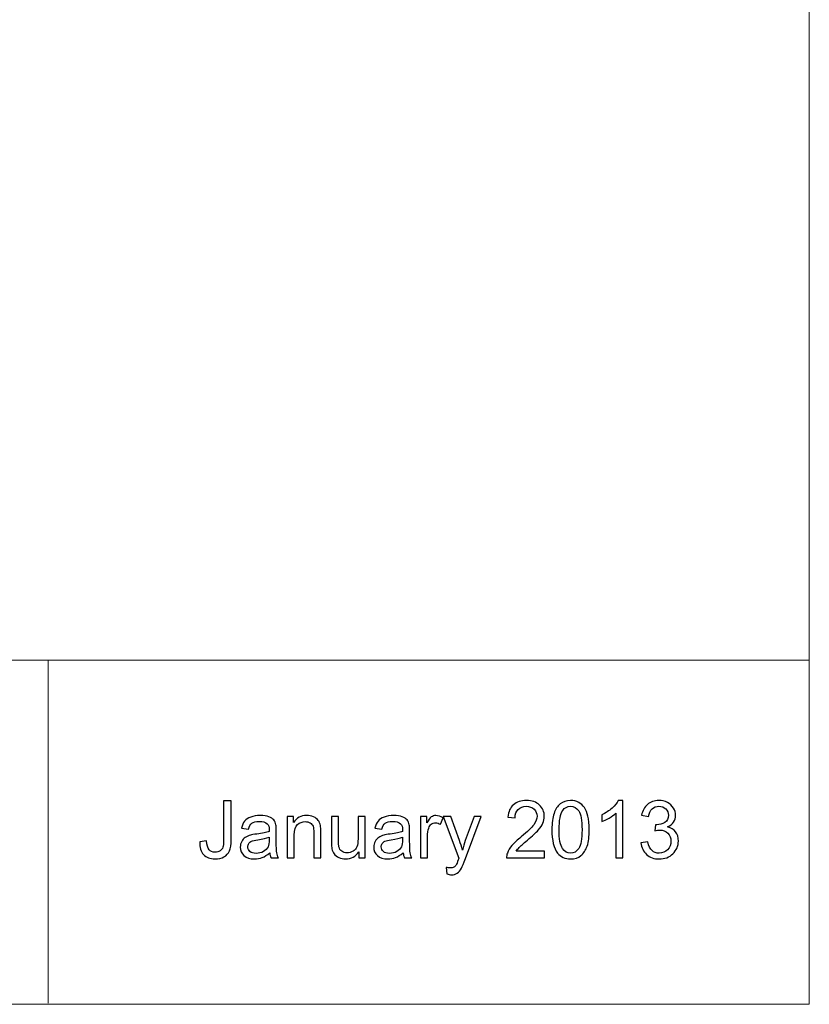
# Model space of a CAD drawing. Units: inches. Extents: x -41.6 to 41.6, y -29.9 to 29.9.
# Drawn here: x 30.4 to 41.6, y -29.9 to -16 of the extents above; entities that cross this region are included whole.
import ezdxf

# ---------------------------------------------------------------- set-up
doc = ezdxf.new("R2010")
doc.units = ezdxf.units.IN
doc.header["$MEASUREMENT"] = 0

msp = doc.modelspace()

# ---------------------------------------------------------------- linework, layer by layer
at = {"lineweight": 9}
for points in [[(41.575, 29.865), (41.575, 29.865), (41.575, -29.865), (41.575, -29.865)], [(41.574, -25.011), (41.574, -25.011), (-41.575, -25.011), (-41.575, -25.011)], [(30.838, -25.011), (30.838, -25.011), (30.838, -29.848), (30.838, -29.848)], [(41.575, -29.865), (41.575, -29.865), (-41.575, -29.865), (-41.575, -29.865)]]:
    msp.add_open_spline(points, degree=3, dxfattribs=at)
for points, knots in [([(32.977, -27.571), (32.977, -27.571), (33.074, -27.558), (33.074, -27.558), (33.074, -27.558), (33.076, -27.62), (33.088, -27.662), (33.108, -27.685), (33.108, -27.685), (33.129, -27.708), (33.157, -27.719), (33.194, -27.719), (33.194, -27.719), (33.221, -27.719), (33.244, -27.713), (33.263, -27.7), (33.263, -27.7), (33.283, -27.688), (33.296, -27.671), (33.303, -27.65), (33.303, -27.65), (33.311, -27.629), (33.314, -27.596), (33.314, -27.549), (33.314, -27.549), (33.314, -27.549), (33.314, -26.993), (33.314, -26.993), (33.314, -26.993), (33.314, -26.993), (33.421, -26.993), (33.421, -26.993), (33.421, -26.993), (33.421, -26.993), (33.421, -27.543), (33.421, -27.543), (33.421, -27.543), (33.421, -27.611), (33.413, -27.663), (33.397, -27.7), (33.397, -27.7), (33.38, -27.737), (33.354, -27.765), (33.319, -27.785), (33.319, -27.785), (33.284, -27.804), (33.242, -27.814), (33.194, -27.814), (33.194, -27.814), (33.123, -27.814), (33.069, -27.794), (33.031, -27.753), (33.031, -27.753), (32.994, -27.712), (32.976, -27.652), (32.977, -27.571)], [0, 0, 0, 0, 0.066667, 0.066667, 0.066667, 0.066667, 0.133333, 0.133333, 0.133333, 0.133333, 0.2, 0.2, 0.2, 0.2, 0.266667, 0.266667, 0.266667, 0.266667, 0.333333, 0.333333, 0.333333, 0.333333, 0.4, 0.4, 0.4, 0.4, 0.466667, 0.466667, 0.466667, 0.466667, 0.533333, 0.533333, 0.533333, 0.533333, 0.6, 0.6, 0.6, 0.6, 0.666667, 0.666667, 0.666667, 0.666667, 0.733333, 0.733333, 0.733333, 0.733333, 0.8, 0.8, 0.8, 0.8, 0.866667, 0.866667, 0.866667, 0.866667, 1, 1, 1, 1]), ([(37.838, -27.705), (37.838, -27.705), (37.838, -27.8), (37.838, -27.8), (37.838, -27.8), (37.838, -27.8), (37.305, -27.8), (37.305, -27.8), (37.305, -27.8), (37.304, -27.777), (37.308, -27.754), (37.316, -27.732), (37.316, -27.732), (37.33, -27.695), (37.351, -27.659), (37.381, -27.624), (37.381, -27.624), (37.411, -27.589), (37.455, -27.548), (37.511, -27.502), (37.511, -27.502), (37.599, -27.43), (37.658, -27.373), (37.689, -27.331), (37.689, -27.331), (37.72, -27.289), (37.735, -27.249), (37.735, -27.212), (37.735, -27.212), (37.735, -27.172), (37.721, -27.139), (37.693, -27.112), (37.693, -27.112), (37.665, -27.085), (37.628, -27.072), (37.583, -27.072), (37.583, -27.072), (37.535, -27.072), (37.497, -27.086), (37.469, -27.115), (37.469, -27.115), (37.44, -27.143), (37.426, -27.183), (37.425, -27.234), (37.425, -27.234), (37.425, -27.234), (37.323, -27.223), (37.323, -27.223), (37.323, -27.223), (37.33, -27.147), (37.357, -27.089), (37.402, -27.05), (37.402, -27.05), (37.448, -27.01), (37.509, -26.99), (37.585, -26.99), (37.585, -26.99), (37.663, -26.99), (37.724, -27.011), (37.769, -27.054), (37.769, -27.054), (37.815, -27.097), (37.837, -27.15), (37.837, -27.214), (37.837, -27.214), (37.837, -27.246), (37.831, -27.278), (37.817, -27.309), (37.817, -27.309), (37.804, -27.34), (37.782, -27.373), (37.751, -27.408), (37.751, -27.408), (37.721, -27.442), (37.67, -27.49), (37.599, -27.55), (37.599, -27.55), (37.539, -27.6), (37.501, -27.634), (37.484, -27.652), (37.484, -27.652), (37.467, -27.669), (37.453, -27.687), (37.442, -27.705), (37.442, -27.705), (37.442, -27.705), (37.838, -27.705), (37.838, -27.705)], [0, 0, 0, 0, 0.043478, 0.043478, 0.043478, 0.043478, 0.086957, 0.086957, 0.086957, 0.086957, 0.130435, 0.130435, 0.130435, 0.130435, 0.173913, 0.173913, 0.173913, 0.173913, 0.217391, 0.217391, 0.217391, 0.217391, 0.26087, 0.26087, 0.26087, 0.26087, 0.304348, 0.304348, 0.304348, 0.304348, 0.347826, 0.347826, 0.347826, 0.347826, 0.391304, 0.391304, 0.391304, 0.391304, 0.434783, 0.434783, 0.434783, 0.434783, 0.478261, 0.478261, 0.478261, 0.478261, 0.521739, 0.521739, 0.521739, 0.521739, 0.565217, 0.565217, 0.565217, 0.565217, 0.608696, 0.608696, 0.608696, 0.608696, 0.652174, 0.652174, 0.652174, 0.652174, 0.695652, 0.695652, 0.695652, 0.695652, 0.73913, 0.73913, 0.73913, 0.73913, 0.782609, 0.782609, 0.782609, 0.782609, 0.826087, 0.826087, 0.826087, 0.826087, 0.869565, 0.869565, 0.869565, 0.869565, 0.913043, 0.913043, 0.913043, 0.913043, 1, 1, 1, 1]), ([(37.944, -27.402), (37.944, -27.307), (37.954, -27.23), (37.974, -27.172), (37.974, -27.172), (37.994, -27.114), (38.023, -27.069), (38.062, -27.037), (38.062, -27.037), (38.1, -27.006), (38.149, -26.99), (38.208, -26.99), (38.208, -26.99), (38.251, -26.99), (38.289, -26.999), (38.322, -27.016), (38.322, -27.016), (38.354, -27.033), (38.381, -27.059), (38.403, -27.091), (38.403, -27.091), (38.424, -27.124), (38.441, -27.164), (38.453, -27.212), (38.453, -27.212), (38.465, -27.259), (38.471, -27.322), (38.471, -27.402), (38.471, -27.402), (38.471, -27.497), (38.461, -27.573), (38.442, -27.632), (38.442, -27.632), (38.422, -27.69), (38.393, -27.735), (38.354, -27.767), (38.354, -27.767), (38.316, -27.798), (38.267, -27.814), (38.208, -27.814), (38.208, -27.814), (38.13, -27.814), (38.069, -27.786), (38.024, -27.731), (38.024, -27.731), (37.971, -27.663), (37.944, -27.554), (37.944, -27.402)], [0, 0, 0, 0, 0.076923, 0.076923, 0.076923, 0.076923, 0.153846, 0.153846, 0.153846, 0.153846, 0.230769, 0.230769, 0.230769, 0.230769, 0.307692, 0.307692, 0.307692, 0.307692, 0.384615, 0.384615, 0.384615, 0.384615, 0.461538, 0.461538, 0.461538, 0.461538, 0.538462, 0.538462, 0.538462, 0.538462, 0.615385, 0.615385, 0.615385, 0.615385, 0.692308, 0.692308, 0.692308, 0.692308, 0.769231, 0.769231, 0.769231, 0.769231, 0.846154, 0.846154, 0.846154, 0.846154, 1, 1, 1, 1]), ([(38.046, -27.402), (38.046, -27.535), (38.062, -27.623), (38.093, -27.667), (38.093, -27.667), (38.124, -27.711), (38.162, -27.733), (38.208, -27.733), (38.208, -27.733), (38.253, -27.733), (38.291, -27.711), (38.322, -27.667), (38.322, -27.667), (38.353, -27.623), (38.369, -27.534), (38.369, -27.402), (38.369, -27.402), (38.369, -27.269), (38.353, -27.181), (38.322, -27.137), (38.322, -27.137), (38.291, -27.094), (38.253, -27.072), (38.207, -27.072), (38.207, -27.072), (38.161, -27.072), (38.125, -27.091), (38.097, -27.13), (38.097, -27.13), (38.063, -27.179), (38.046, -27.27), (38.046, -27.402)], [0, 0, 0, 0, 0.111111, 0.111111, 0.111111, 0.111111, 0.222222, 0.222222, 0.222222, 0.222222, 0.333333, 0.333333, 0.333333, 0.333333, 0.444444, 0.444444, 0.444444, 0.444444, 0.555556, 0.555556, 0.555556, 0.555556, 0.666667, 0.666667, 0.666667, 0.666667, 0.777778, 0.777778, 0.777778, 0.777778, 1, 1, 1, 1]), ([(38.945, -27.8), (38.945, -27.8), (38.846, -27.8), (38.846, -27.8), (38.846, -27.8), (38.846, -27.8), (38.846, -27.169), (38.846, -27.169), (38.846, -27.169), (38.822, -27.192), (38.791, -27.214), (38.752, -27.237), (38.752, -27.237), (38.713, -27.26), (38.678, -27.277), (38.648, -27.288), (38.648, -27.288), (38.648, -27.288), (38.648, -27.193), (38.648, -27.193), (38.648, -27.193), (38.703, -27.166), (38.752, -27.135), (38.793, -27.098), (38.793, -27.098), (38.834, -27.061), (38.864, -27.025), (38.881, -26.99), (38.881, -26.99), (38.881, -26.99), (38.945, -26.99), (38.945, -26.99), (38.945, -26.99), (38.945, -26.99), (38.945, -27.8), (38.945, -27.8)], [0, 0, 0, 0, 0.1, 0.1, 0.1, 0.1, 0.2, 0.2, 0.2, 0.2, 0.3, 0.3, 0.3, 0.3, 0.4, 0.4, 0.4, 0.4, 0.5, 0.5, 0.5, 0.5, 0.6, 0.6, 0.6, 0.6, 0.7, 0.7, 0.7, 0.7, 0.8, 0.8, 0.8, 0.8, 1, 1, 1, 1]), ([(39.2, -27.587), (39.2, -27.587), (39.299, -27.574), (39.299, -27.574), (39.299, -27.574), (39.31, -27.63), (39.329, -27.671), (39.357, -27.696), (39.357, -27.696), (39.384, -27.72), (39.417, -27.733), (39.457, -27.733), (39.457, -27.733), (39.503, -27.733), (39.543, -27.717), (39.575, -27.684), (39.575, -27.684), (39.607, -27.652), (39.623, -27.612), (39.623, -27.564), (39.623, -27.564), (39.623, -27.519), (39.608, -27.481), (39.578, -27.452), (39.578, -27.452), (39.549, -27.422), (39.511, -27.407), (39.465, -27.407), (39.465, -27.407), (39.446, -27.407), (39.423, -27.411), (39.395, -27.418), (39.395, -27.418), (39.395, -27.418), (39.406, -27.331), (39.406, -27.331), (39.406, -27.331), (39.413, -27.332), (39.418, -27.332), (39.422, -27.332), (39.422, -27.332), (39.464, -27.332), (39.502, -27.321), (39.536, -27.299), (39.536, -27.299), (39.57, -27.277), (39.587, -27.243), (39.587, -27.197), (39.587, -27.197), (39.587, -27.161), (39.574, -27.131), (39.55, -27.107), (39.55, -27.107), (39.525, -27.083), (39.493, -27.071), (39.454, -27.071), (39.454, -27.071), (39.416, -27.071), (39.384, -27.084), (39.358, -27.108), (39.358, -27.108), (39.332, -27.132), (39.316, -27.168), (39.309, -27.217), (39.309, -27.217), (39.309, -27.217), (39.209, -27.199), (39.209, -27.199), (39.209, -27.199), (39.222, -27.133), (39.249, -27.081), (39.292, -27.045), (39.292, -27.045), (39.335, -27.008), (39.388, -26.99), (39.452, -26.99), (39.452, -26.99), (39.496, -26.99), (39.537, -26.999), (39.574, -27.018), (39.574, -27.018), (39.611, -27.037), (39.639, -27.063), (39.659, -27.096), (39.659, -27.096), (39.679, -27.128), (39.689, -27.163), (39.689, -27.2), (39.689, -27.2), (39.689, -27.234), (39.679, -27.266), (39.66, -27.295), (39.66, -27.295), (39.642, -27.324), (39.614, -27.346), (39.577, -27.363), (39.577, -27.363), (39.625, -27.374), (39.662, -27.397), (39.689, -27.432), (39.689, -27.432), (39.715, -27.466), (39.728, -27.51), (39.728, -27.562), (39.728, -27.562), (39.728, -27.632), (39.703, -27.692), (39.651, -27.741), (39.651, -27.741), (39.6, -27.79), (39.535, -27.815), (39.456, -27.815), (39.456, -27.815), (39.385, -27.815), (39.326, -27.794), (39.28, -27.751), (39.28, -27.751), (39.233, -27.709), (39.206, -27.655), (39.2, -27.587)], [0, 0, 0, 0, 0.032258, 0.032258, 0.032258, 0.032258, 0.064516, 0.064516, 0.064516, 0.064516, 0.096774, 0.096774, 0.096774, 0.096774, 0.129032, 0.129032, 0.129032, 0.129032, 0.16129, 0.16129, 0.16129, 0.16129, 0.193548, 0.193548, 0.193548, 0.193548, 0.225806, 0.225806, 0.225806, 0.225806, 0.258065, 0.258065, 0.258065, 0.258065, 0.290323, 0.290323, 0.290323, 0.290323, 0.322581, 0.322581, 0.322581, 0.322581, 0.354839, 0.354839, 0.354839, 0.354839, 0.387097, 0.387097, 0.387097, 0.387097, 0.419355, 0.419355, 0.419355, 0.419355, 0.451613, 0.451613, 0.451613, 0.451613, 0.483871, 0.483871, 0.483871, 0.483871, 0.516129, 0.516129, 0.516129, 0.516129, 0.548387, 0.548387, 0.548387, 0.548387, 0.580645, 0.580645, 0.580645, 0.580645, 0.612903, 0.612903, 0.612903, 0.612903, 0.645161, 0.645161, 0.645161, 0.645161, 0.677419, 0.677419, 0.677419, 0.677419, 0.709677, 0.709677, 0.709677, 0.709677, 0.741935, 0.741935, 0.741935, 0.741935, 0.774194, 0.774194, 0.774194, 0.774194, 0.806452, 0.806452, 0.806452, 0.806452, 0.83871, 0.83871, 0.83871, 0.83871, 0.870968, 0.870968, 0.870968, 0.870968, 0.903226, 0.903226, 0.903226, 0.903226, 0.935484, 0.935484, 0.935484, 0.935484, 1, 1, 1, 1]), ([(33.965, -27.728), (33.928, -27.759), (33.893, -27.781), (33.859, -27.794), (33.859, -27.794), (33.825, -27.807), (33.788, -27.814), (33.749, -27.814), (33.749, -27.814), (33.685, -27.814), (33.636, -27.798), (33.601, -27.767), (33.601, -27.767), (33.567, -27.735), (33.549, -27.695), (33.549, -27.646), (33.549, -27.646), (33.549, -27.618), (33.556, -27.591), (33.569, -27.568), (33.569, -27.568), (33.582, -27.544), (33.599, -27.525), (33.62, -27.511), (33.62, -27.511), (33.641, -27.496), (33.665, -27.486), (33.692, -27.478), (33.692, -27.478), (33.711, -27.473), (33.74, -27.468), (33.78, -27.463), (33.78, -27.463), (33.86, -27.454), (33.919, -27.443), (33.956, -27.429), (33.956, -27.429), (33.957, -27.416), (33.957, -27.407), (33.957, -27.403), (33.957, -27.403), (33.957, -27.363), (33.948, -27.334), (33.929, -27.318), (33.929, -27.318), (33.904, -27.296), (33.866, -27.284), (33.816, -27.284), (33.816, -27.284), (33.769, -27.284), (33.735, -27.293), (33.713, -27.309), (33.713, -27.309), (33.69, -27.325), (33.674, -27.354), (33.663, -27.396), (33.663, -27.396), (33.663, -27.396), (33.567, -27.382), (33.567, -27.382), (33.567, -27.382), (33.575, -27.341), (33.59, -27.307), (33.61, -27.282), (33.61, -27.282), (33.63, -27.256), (33.659, -27.237), (33.698, -27.223), (33.698, -27.223), (33.736, -27.209), (33.78, -27.202), (33.83, -27.202), (33.83, -27.202), (33.88, -27.202), (33.921, -27.208), (33.952, -27.22), (33.952, -27.22), (33.983, -27.232), (34.006, -27.247), (34.021, -27.264), (34.021, -27.264), (34.036, -27.282), (34.046, -27.305), (34.052, -27.332), (34.052, -27.332), (34.055, -27.349), (34.057, -27.379), (34.057, -27.423), (34.057, -27.423), (34.057, -27.423), (34.057, -27.555), (34.057, -27.555), (34.057, -27.555), (34.057, -27.648), (34.059, -27.706), (34.063, -27.73), (34.063, -27.73), (34.067, -27.755), (34.076, -27.778), (34.088, -27.8), (34.088, -27.8), (34.088, -27.8), (33.984, -27.8), (33.984, -27.8), (33.984, -27.8), (33.974, -27.78), (33.968, -27.756), (33.965, -27.728)], [0, 0, 0, 0, 0.035714, 0.035714, 0.035714, 0.035714, 0.071429, 0.071429, 0.071429, 0.071429, 0.107143, 0.107143, 0.107143, 0.107143, 0.142857, 0.142857, 0.142857, 0.142857, 0.178571, 0.178571, 0.178571, 0.178571, 0.214286, 0.214286, 0.214286, 0.214286, 0.25, 0.25, 0.25, 0.25, 0.285714, 0.285714, 0.285714, 0.285714, 0.321429, 0.321429, 0.321429, 0.321429, 0.357143, 0.357143, 0.357143, 0.357143, 0.392857, 0.392857, 0.392857, 0.392857, 0.428571, 0.428571, 0.428571, 0.428571, 0.464286, 0.464286, 0.464286, 0.464286, 0.5, 0.5, 0.5, 0.5, 0.535714, 0.535714, 0.535714, 0.535714, 0.571429, 0.571429, 0.571429, 0.571429, 0.607143, 0.607143, 0.607143, 0.607143, 0.642857, 0.642857, 0.642857, 0.642857, 0.678571, 0.678571, 0.678571, 0.678571, 0.714286, 0.714286, 0.714286, 0.714286, 0.75, 0.75, 0.75, 0.75, 0.785714, 0.785714, 0.785714, 0.785714, 0.821429, 0.821429, 0.821429, 0.821429, 0.857143, 0.857143, 0.857143, 0.857143, 0.892857, 0.892857, 0.892857, 0.892857, 0.928571, 0.928571, 0.928571, 0.928571, 1, 1, 1, 1]), ([(34.21, -27.8), (34.21, -27.8), (34.21, -27.216), (34.21, -27.216), (34.21, -27.216), (34.21, -27.216), (34.299, -27.216), (34.299, -27.216), (34.299, -27.216), (34.299, -27.216), (34.299, -27.299), (34.299, -27.299), (34.299, -27.299), (34.343, -27.234), (34.405, -27.202), (34.486, -27.202), (34.486, -27.202), (34.521, -27.202), (34.553, -27.209), (34.583, -27.221), (34.583, -27.221), (34.612, -27.234), (34.634, -27.251), (34.649, -27.271), (34.649, -27.271), (34.664, -27.292), (34.674, -27.316), (34.68, -27.344), (34.68, -27.344), (34.684, -27.363), (34.686, -27.395), (34.686, -27.441), (34.686, -27.441), (34.686, -27.441), (34.686, -27.8), (34.686, -27.8), (34.686, -27.8), (34.686, -27.8), (34.586, -27.8), (34.586, -27.8), (34.586, -27.8), (34.586, -27.8), (34.586, -27.445), (34.586, -27.445), (34.586, -27.445), (34.586, -27.404), (34.583, -27.374), (34.575, -27.354), (34.575, -27.354), (34.567, -27.334), (34.553, -27.318), (34.534, -27.306), (34.534, -27.306), (34.514, -27.294), (34.491, -27.288), (34.465, -27.288), (34.465, -27.288), (34.422, -27.288), (34.386, -27.302), (34.355, -27.328), (34.355, -27.328), (34.325, -27.355), (34.309, -27.406), (34.309, -27.481), (34.309, -27.481), (34.309, -27.481), (34.309, -27.8), (34.309, -27.8), (34.309, -27.8), (34.309, -27.8), (34.21, -27.8), (34.21, -27.8)], [0, 0, 0, 0, 0.052632, 0.052632, 0.052632, 0.052632, 0.105263, 0.105263, 0.105263, 0.105263, 0.157895, 0.157895, 0.157895, 0.157895, 0.210526, 0.210526, 0.210526, 0.210526, 0.263158, 0.263158, 0.263158, 0.263158, 0.315789, 0.315789, 0.315789, 0.315789, 0.368421, 0.368421, 0.368421, 0.368421, 0.421053, 0.421053, 0.421053, 0.421053, 0.473684, 0.473684, 0.473684, 0.473684, 0.526316, 0.526316, 0.526316, 0.526316, 0.578947, 0.578947, 0.578947, 0.578947, 0.631579, 0.631579, 0.631579, 0.631579, 0.684211, 0.684211, 0.684211, 0.684211, 0.736842, 0.736842, 0.736842, 0.736842, 0.789474, 0.789474, 0.789474, 0.789474, 0.842105, 0.842105, 0.842105, 0.842105, 0.894737, 0.894737, 0.894737, 0.894737, 1, 1, 1, 1]), ([(35.221, -27.8), (35.221, -27.8), (35.221, -27.715), (35.221, -27.715), (35.221, -27.715), (35.175, -27.781), (35.113, -27.814), (35.035, -27.814), (35.035, -27.814), (35.001, -27.814), (34.968, -27.807), (34.939, -27.794), (34.939, -27.794), (34.909, -27.781), (34.886, -27.764), (34.872, -27.744), (34.872, -27.744), (34.857, -27.724), (34.847, -27.699), (34.841, -27.671), (34.841, -27.671), (34.837, -27.651), (34.835, -27.62), (34.835, -27.578), (34.835, -27.578), (34.835, -27.578), (34.835, -27.216), (34.835, -27.216), (34.835, -27.216), (34.835, -27.216), (34.934, -27.216), (34.934, -27.216), (34.934, -27.216), (34.934, -27.216), (34.934, -27.54), (34.934, -27.54), (34.934, -27.54), (34.934, -27.592), (34.936, -27.627), (34.94, -27.645), (34.94, -27.645), (34.947, -27.671), (34.96, -27.691), (34.98, -27.706), (34.98, -27.706), (35, -27.721), (35.025, -27.728), (35.055, -27.728), (35.055, -27.728), (35.085, -27.728), (35.113, -27.721), (35.139, -27.706), (35.139, -27.706), (35.165, -27.69), (35.183, -27.669), (35.194, -27.643), (35.194, -27.643), (35.205, -27.617), (35.21, -27.579), (35.21, -27.529), (35.21, -27.529), (35.21, -27.529), (35.21, -27.216), (35.21, -27.216), (35.21, -27.216), (35.21, -27.216), (35.309, -27.216), (35.309, -27.216), (35.309, -27.216), (35.309, -27.216), (35.309, -27.8), (35.309, -27.8), (35.309, -27.8), (35.309, -27.8), (35.221, -27.8), (35.221, -27.8)], [0, 0, 0, 0, 0.05, 0.05, 0.05, 0.05, 0.1, 0.1, 0.1, 0.1, 0.15, 0.15, 0.15, 0.15, 0.2, 0.2, 0.2, 0.2, 0.25, 0.25, 0.25, 0.25, 0.3, 0.3, 0.3, 0.3, 0.35, 0.35, 0.35, 0.35, 0.4, 0.4, 0.4, 0.4, 0.45, 0.45, 0.45, 0.45, 0.5, 0.5, 0.5, 0.5, 0.55, 0.55, 0.55, 0.55, 0.6, 0.6, 0.6, 0.6, 0.65, 0.65, 0.65, 0.65, 0.7, 0.7, 0.7, 0.7, 0.75, 0.75, 0.75, 0.75, 0.8, 0.8, 0.8, 0.8, 0.85, 0.85, 0.85, 0.85, 0.9, 0.9, 0.9, 0.9, 1, 1, 1, 1]), ([(35.846, -27.728), (35.81, -27.759), (35.774, -27.781), (35.74, -27.794), (35.74, -27.794), (35.706, -27.807), (35.67, -27.814), (35.631, -27.814), (35.631, -27.814), (35.567, -27.814), (35.517, -27.798), (35.483, -27.767), (35.483, -27.767), (35.449, -27.735), (35.431, -27.695), (35.431, -27.646), (35.431, -27.646), (35.431, -27.618), (35.438, -27.591), (35.451, -27.568), (35.451, -27.568), (35.464, -27.544), (35.481, -27.525), (35.502, -27.511), (35.502, -27.511), (35.523, -27.496), (35.547, -27.486), (35.573, -27.478), (35.573, -27.478), (35.593, -27.473), (35.622, -27.468), (35.661, -27.463), (35.661, -27.463), (35.741, -27.454), (35.8, -27.443), (35.838, -27.429), (35.838, -27.429), (35.839, -27.416), (35.839, -27.407), (35.839, -27.403), (35.839, -27.403), (35.839, -27.363), (35.829, -27.334), (35.811, -27.318), (35.811, -27.318), (35.785, -27.296), (35.748, -27.284), (35.698, -27.284), (35.698, -27.284), (35.651, -27.284), (35.617, -27.293), (35.594, -27.309), (35.594, -27.309), (35.572, -27.325), (35.556, -27.354), (35.545, -27.396), (35.545, -27.396), (35.545, -27.396), (35.448, -27.382), (35.448, -27.382), (35.448, -27.382), (35.457, -27.341), (35.472, -27.307), (35.492, -27.282), (35.492, -27.282), (35.512, -27.256), (35.541, -27.237), (35.579, -27.223), (35.579, -27.223), (35.617, -27.209), (35.662, -27.202), (35.712, -27.202), (35.712, -27.202), (35.762, -27.202), (35.802, -27.208), (35.834, -27.22), (35.834, -27.22), (35.865, -27.232), (35.888, -27.247), (35.903, -27.264), (35.903, -27.264), (35.917, -27.282), (35.927, -27.305), (35.933, -27.332), (35.933, -27.332), (35.937, -27.349), (35.938, -27.379), (35.938, -27.423), (35.938, -27.423), (35.938, -27.423), (35.938, -27.555), (35.938, -27.555), (35.938, -27.555), (35.938, -27.648), (35.94, -27.706), (35.945, -27.73), (35.945, -27.73), (35.949, -27.755), (35.957, -27.778), (35.97, -27.8), (35.97, -27.8), (35.97, -27.8), (35.866, -27.8), (35.866, -27.8), (35.866, -27.8), (35.856, -27.78), (35.849, -27.756), (35.846, -27.728)], [0, 0, 0, 0, 0.035714, 0.035714, 0.035714, 0.035714, 0.071429, 0.071429, 0.071429, 0.071429, 0.107143, 0.107143, 0.107143, 0.107143, 0.142857, 0.142857, 0.142857, 0.142857, 0.178571, 0.178571, 0.178571, 0.178571, 0.214286, 0.214286, 0.214286, 0.214286, 0.25, 0.25, 0.25, 0.25, 0.285714, 0.285714, 0.285714, 0.285714, 0.321429, 0.321429, 0.321429, 0.321429, 0.357143, 0.357143, 0.357143, 0.357143, 0.392857, 0.392857, 0.392857, 0.392857, 0.428571, 0.428571, 0.428571, 0.428571, 0.464286, 0.464286, 0.464286, 0.464286, 0.5, 0.5, 0.5, 0.5, 0.535714, 0.535714, 0.535714, 0.535714, 0.571429, 0.571429, 0.571429, 0.571429, 0.607143, 0.607143, 0.607143, 0.607143, 0.642857, 0.642857, 0.642857, 0.642857, 0.678571, 0.678571, 0.678571, 0.678571, 0.714286, 0.714286, 0.714286, 0.714286, 0.75, 0.75, 0.75, 0.75, 0.785714, 0.785714, 0.785714, 0.785714, 0.821429, 0.821429, 0.821429, 0.821429, 0.857143, 0.857143, 0.857143, 0.857143, 0.892857, 0.892857, 0.892857, 0.892857, 0.928571, 0.928571, 0.928571, 0.928571, 1, 1, 1, 1]), ([(36.091, -27.8), (36.091, -27.8), (36.091, -27.216), (36.091, -27.216), (36.091, -27.216), (36.091, -27.216), (36.18, -27.216), (36.18, -27.216), (36.18, -27.216), (36.18, -27.216), (36.18, -27.304), (36.18, -27.304), (36.18, -27.304), (36.203, -27.263), (36.224, -27.235), (36.243, -27.222), (36.243, -27.222), (36.262, -27.209), (36.284, -27.202), (36.307, -27.202), (36.307, -27.202), (36.34, -27.202), (36.374, -27.213), (36.409, -27.234), (36.409, -27.234), (36.409, -27.234), (36.374, -27.326), (36.374, -27.326), (36.374, -27.326), (36.35, -27.312), (36.326, -27.305), (36.302, -27.305), (36.302, -27.305), (36.28, -27.305), (36.261, -27.311), (36.243, -27.324), (36.243, -27.324), (36.226, -27.337), (36.214, -27.356), (36.207, -27.379), (36.207, -27.379), (36.195, -27.414), (36.19, -27.452), (36.19, -27.494), (36.19, -27.494), (36.19, -27.494), (36.19, -27.8), (36.19, -27.8), (36.19, -27.8), (36.19, -27.8), (36.091, -27.8), (36.091, -27.8)], [0, 0, 0, 0, 0.071429, 0.071429, 0.071429, 0.071429, 0.142857, 0.142857, 0.142857, 0.142857, 0.214286, 0.214286, 0.214286, 0.214286, 0.285714, 0.285714, 0.285714, 0.285714, 0.357143, 0.357143, 0.357143, 0.357143, 0.428571, 0.428571, 0.428571, 0.428571, 0.5, 0.5, 0.5, 0.5, 0.571429, 0.571429, 0.571429, 0.571429, 0.642857, 0.642857, 0.642857, 0.642857, 0.714286, 0.714286, 0.714286, 0.714286, 0.785714, 0.785714, 0.785714, 0.785714, 0.857143, 0.857143, 0.857143, 0.857143, 1, 1, 1, 1]), ([(36.463, -28.026), (36.463, -28.026), (36.452, -27.933), (36.452, -27.933), (36.452, -27.933), (36.474, -27.938), (36.493, -27.941), (36.509, -27.941), (36.509, -27.941), (36.531, -27.941), (36.548, -27.938), (36.562, -27.93), (36.562, -27.93), (36.575, -27.923), (36.586, -27.913), (36.594, -27.899), (36.594, -27.899), (36.601, -27.89), (36.61, -27.865), (36.624, -27.826), (36.624, -27.826), (36.626, -27.82), (36.629, -27.812), (36.633, -27.802), (36.633, -27.802), (36.633, -27.802), (36.411, -27.216), (36.411, -27.216), (36.411, -27.216), (36.411, -27.216), (36.518, -27.216), (36.518, -27.216), (36.518, -27.216), (36.518, -27.216), (36.64, -27.554), (36.64, -27.554), (36.64, -27.554), (36.656, -27.597), (36.67, -27.642), (36.682, -27.69), (36.682, -27.69), (36.694, -27.644), (36.707, -27.6), (36.723, -27.556), (36.723, -27.556), (36.723, -27.556), (36.848, -27.216), (36.848, -27.216), (36.848, -27.216), (36.848, -27.216), (36.947, -27.216), (36.947, -27.216), (36.947, -27.216), (36.947, -27.216), (36.725, -27.81), (36.725, -27.81), (36.725, -27.81), (36.701, -27.875), (36.682, -27.919), (36.669, -27.943), (36.669, -27.943), (36.651, -27.976), (36.631, -28), (36.609, -28.015), (36.609, -28.015), (36.586, -28.03), (36.559, -28.038), (36.527, -28.038), (36.527, -28.038), (36.508, -28.038), (36.487, -28.034), (36.463, -28.026)], [0, 0, 0, 0, 0.052632, 0.052632, 0.052632, 0.052632, 0.105263, 0.105263, 0.105263, 0.105263, 0.157895, 0.157895, 0.157895, 0.157895, 0.210526, 0.210526, 0.210526, 0.210526, 0.263158, 0.263158, 0.263158, 0.263158, 0.315789, 0.315789, 0.315789, 0.315789, 0.368421, 0.368421, 0.368421, 0.368421, 0.421053, 0.421053, 0.421053, 0.421053, 0.473684, 0.473684, 0.473684, 0.473684, 0.526316, 0.526316, 0.526316, 0.526316, 0.578947, 0.578947, 0.578947, 0.578947, 0.631579, 0.631579, 0.631579, 0.631579, 0.684211, 0.684211, 0.684211, 0.684211, 0.736842, 0.736842, 0.736842, 0.736842, 0.789474, 0.789474, 0.789474, 0.789474, 0.842105, 0.842105, 0.842105, 0.842105, 0.894737, 0.894737, 0.894737, 0.894737, 1, 1, 1, 1]), ([(33.956, -27.507), (33.92, -27.522), (33.866, -27.534), (33.795, -27.544), (33.795, -27.544), (33.754, -27.55), (33.725, -27.557), (33.708, -27.564), (33.708, -27.564), (33.691, -27.571), (33.678, -27.582), (33.669, -27.596), (33.669, -27.596), (33.66, -27.611), (33.655, -27.626), (33.655, -27.643), (33.655, -27.643), (33.655, -27.67), (33.665, -27.692), (33.685, -27.71), (33.685, -27.71), (33.705, -27.727), (33.734, -27.736), (33.773, -27.736), (33.773, -27.736), (33.811, -27.736), (33.845, -27.728), (33.875, -27.711), (33.875, -27.711), (33.905, -27.694), (33.927, -27.671), (33.94, -27.642), (33.94, -27.642), (33.951, -27.62), (33.956, -27.587), (33.956, -27.543), (33.956, -27.543), (33.956, -27.543), (33.956, -27.507), (33.956, -27.507)], [0, 0, 0, 0, 0.090909, 0.090909, 0.090909, 0.090909, 0.181818, 0.181818, 0.181818, 0.181818, 0.272727, 0.272727, 0.272727, 0.272727, 0.363636, 0.363636, 0.363636, 0.363636, 0.454545, 0.454545, 0.454545, 0.454545, 0.545455, 0.545455, 0.545455, 0.545455, 0.636364, 0.636364, 0.636364, 0.636364, 0.727273, 0.727273, 0.727273, 0.727273, 0.818182, 0.818182, 0.818182, 0.818182, 1, 1, 1, 1]), ([(35.838, -27.507), (35.802, -27.522), (35.748, -27.534), (35.676, -27.544), (35.676, -27.544), (35.636, -27.55), (35.607, -27.557), (35.59, -27.564), (35.59, -27.564), (35.573, -27.571), (35.56, -27.582), (35.551, -27.596), (35.551, -27.596), (35.542, -27.611), (35.537, -27.626), (35.537, -27.643), (35.537, -27.643), (35.537, -27.67), (35.547, -27.692), (35.567, -27.71), (35.567, -27.71), (35.587, -27.727), (35.616, -27.736), (35.655, -27.736), (35.655, -27.736), (35.693, -27.736), (35.727, -27.728), (35.757, -27.711), (35.757, -27.711), (35.786, -27.694), (35.808, -27.671), (35.822, -27.642), (35.822, -27.642), (35.833, -27.62), (35.838, -27.587), (35.838, -27.543), (35.838, -27.543), (35.838, -27.543), (35.838, -27.507), (35.838, -27.507)], [0, 0, 0, 0, 0.090909, 0.090909, 0.090909, 0.090909, 0.181818, 0.181818, 0.181818, 0.181818, 0.272727, 0.272727, 0.272727, 0.272727, 0.363636, 0.363636, 0.363636, 0.363636, 0.454545, 0.454545, 0.454545, 0.454545, 0.545455, 0.545455, 0.545455, 0.545455, 0.636364, 0.636364, 0.636364, 0.636364, 0.727273, 0.727273, 0.727273, 0.727273, 0.818182, 0.818182, 0.818182, 0.818182, 1, 1, 1, 1])]:
    msp.add_open_spline(points, degree=3, knots=knots)

doc.saveas('drawing.dxf')
